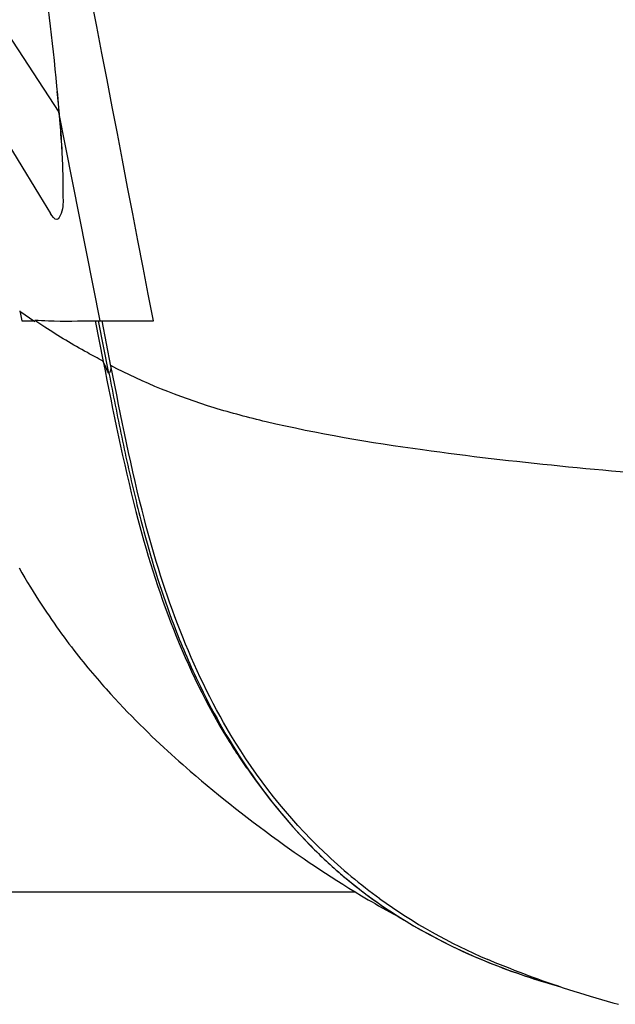
# Model space of a CAD drawing. Units: millimetres. Extents: x 2012 to 2812, y 215 to 851.
# Drawn here: x 2174 to 2195, y 341 to 375 of the extents above; entities that cross this region are included whole.
import ezdxf

# ---------------------------------------------------------------- set-up
doc = ezdxf.new("R2010")
doc.units = ezdxf.units.MM
doc.header["$LTSCALE"] = 61.468
doc.layers.get('0').update_dxf_attribs({"linetype": 'CONTINUOUS'})
doc.layers.add('_CURVE', color=7, linetype='CONTINUOUS')
doc.layers.add('_SURFACE', color=7, linetype='CONTINUOUS')

msp = doc.modelspace()

# ---------------------------------------------------------------- linework, layer by layer
at = {"color": 7, "linetype": 'Continuous'}
for p, q in [((2173.632, 375.188), (2175.614, 372.166)), ((2177.057, 364.851), (2175.614, 372.166)), ((2174.24, 365.208), (2174.314, 364.851)), ((2174.772, 364.823), (2174.245, 365.182)), ((2174.314, 364.851), (2174.773, 364.851)), ((2175.12, 364.632), (2174.77, 364.862)), ((2176.885, 364.85), (2177.005, 364.852)), ((2176.885, 364.851), (2177.165, 363.433)), ((2177.363, 363.024), (2177.004, 364.851)), ((2177.005, 364.85), (2177.056, 364.851)), ((2177.056, 364.851), (2177.123, 364.851)), ((2177.122, 364.851), (2178.691, 364.851)), ((2177.434, 363.269), (2177.122, 364.851)), ((2178.691, 364.851), (2178.92, 364.851)), ((2177.419, 351.799), (2177.572, 351.633)), ((2177.572, 351.633), (2177.723, 351.47)), ((2177.723, 351.47), (2177.871, 351.313)), ((2177.871, 351.313), (2178.018, 351.159)), ((2178.018, 351.159), (2178.164, 351.01)), ((2178.164, 351.01), (2178.308, 350.863)), ((2178.308, 350.863), (2178.451, 350.72)), ((2178.451, 350.72), (2178.593, 350.58)), ((2178.593, 350.58), (2178.733, 350.443)), ((2178.733, 350.443), (2178.872, 350.309)), ((2178.872, 350.309), (2179.01, 350.178)), ((2179.01, 350.178), (2179.146, 350.05)), ((2179.146, 350.05), (2179.282, 349.924)), ((2179.282, 349.924), (2179.416, 349.8)), ((2179.416, 349.8), (2179.55, 349.678)), ((2179.55, 349.678), (2179.683, 349.557)), ((2179.683, 349.557), (2179.816, 349.438)), ((2179.816, 349.438), (2179.949, 349.321)), ((2179.949, 349.321), (2180.081, 349.205)), ((2180.081, 349.205), (2180.213, 349.09)), ((2180.213, 349.09), (2180.41, 348.921)), ((2180.41, 348.921), (2180.606, 348.754)), ((2180.606, 348.754), (2180.802, 348.59)), ((2180.802, 348.59), (2180.999, 348.427)), ((2180.999, 348.427), (2181.196, 348.266)), ((2181.196, 348.266), (2181.394, 348.105)), ((2181.394, 348.105), (2181.594, 347.946)), ((2181.594, 347.946), (2181.795, 347.787)), ((2181.795, 347.787), (2181.997, 347.629)), ((2181.997, 347.629), (2182.203, 347.47)), ((2182.203, 347.47), (2182.412, 347.31)), ((2182.412, 347.31), (2182.625, 347.149)), ((2182.625, 347.149), (2182.842, 346.988)), ((2182.842, 346.988), (2183.061, 346.826)), ((2183.061, 346.826), (2183.288, 346.661)), ((2183.288, 346.661), (2183.523, 346.492)), ((2183.523, 346.492), (2183.685, 346.377)), ((2183.685, 346.377), (2183.851, 346.26)), ((2183.851, 346.26), (2184.022, 346.141)), ((2184.022, 346.141), (2184.197, 346.02)), ((2184.197, 346.02), (2184.377, 345.898)), ((2184.377, 345.898), (2184.561, 345.774)), ((2184.561, 345.774), (2184.75, 345.648)), ((2184.75, 345.648), (2184.944, 345.521)), ((2184.944, 345.521), (2185.143, 345.392)), ((2185.143, 345.392), (2185.346, 345.262)), ((2185.346, 345.262), (2185.555, 345.131)), ((2185.555, 345.131), (2185.769, 344.998)), ((2186.01, 344.851), (2112.385, 344.851)), ((2185.769, 344.998), (2185.988, 344.864)), ((2185.988, 344.864), (2186.213, 344.729)), ((2186.213, 344.729), (2186.445, 344.591)), ((2190.623, 342.504), (2190.706, 342.469)), ((2190.706, 342.469), (2190.881, 342.397)), ((2190.881, 342.397), (2191.062, 342.323)), ((2191.062, 342.323), (2191.248, 342.248)), ((2191.248, 342.248), (2191.401, 342.188)), ((2191.401, 342.188), (2191.557, 342.127)), ((2191.557, 342.127), (2191.716, 342.065)), ((2191.716, 342.065), (2191.879, 342.003)), ((2191.879, 342.003), (2192.044, 341.941)), ((2192.044, 341.941), (2192.212, 341.879)), ((2192.212, 341.879), (2192.383, 341.817)), ((2192.383, 341.817), (2192.557, 341.755)), ((2192.557, 341.755), (2192.733, 341.693)), ((2192.733, 341.693), (2192.912, 341.632)), ((2192.912, 341.632), (2193.093, 341.57)), ((2193.093, 341.57), (2193.276, 341.509)), ((2193.276, 341.509), (2193.461, 341.448)), ((2193.461, 341.448), (2193.648, 341.388)), ((2193.648, 341.388), (2193.838, 341.328)), ((2193.838, 341.328), (2194.029, 341.269)), ((2194.029, 341.269), (2194.222, 341.21)), ((2194.222, 341.21), (2194.417, 341.153)), ((2194.417, 341.153), (2194.613, 341.095)), ((2194.613, 341.095), (2194.811, 341.039)), ((2194.811, 341.039), (2195.01, 340.983)), ((2195.01, 340.983), (2195.21, 340.928))]:
    msp.add_line(p, q, dxfattribs=at)
for points in [[(2174.218, 356.213), (2174.319, 356.036), (2174.419, 355.864), (2174.517, 355.698), (2174.615, 355.536), (2174.711, 355.38), (2174.806, 355.227), (2174.9, 355.079), (2174.993, 354.935), (2175.085, 354.794), (2175.177, 354.657), (2175.267, 354.524), (2175.356, 354.394), (2175.444, 354.266), (2175.532, 354.142), (2175.62, 354.02), (2175.706, 353.9), (2175.793, 353.782), (2175.879, 353.666), (2175.964, 353.553), (2176.049, 353.441), (2176.133, 353.332), (2176.217, 353.224), (2176.3, 353.118), (2176.383, 353.014), (2176.465, 352.912), (2176.547, 352.811), (2176.629, 352.712)], [(2176.629, 352.712), (2176.71, 352.614), (2176.791, 352.518), (2176.871, 352.423), (2176.951, 352.33), (2177.03, 352.238), (2177.109, 352.148), (2177.187, 352.059), (2177.265, 351.971), (2177.419, 351.799)], [(2181.947, 349.574), (2181.961, 349.554), (2182.066, 349.396)], [(2182.066, 349.396), (2182.145, 349.278), (2182.238, 349.143), (2182.347, 348.987), (2182.465, 348.821), (2182.593, 348.645), (2182.731, 348.459), (2182.874, 348.27), (2183.022, 348.08), (2183.175, 347.887), (2183.333, 347.694), (2183.497, 347.499), (2183.665, 347.303), (2183.838, 347.108), (2184.015, 346.913), (2184.196, 346.719)], [(2184.196, 346.719), (2184.381, 346.527), (2184.569, 346.337), (2184.76, 346.15), (2184.952, 345.967), (2185.147, 345.788), (2185.35, 345.606)], [(2185.324, 345.629), (2185.426, 345.539), (2185.569, 345.417), (2185.714, 345.296), (2185.86, 345.176)], [(2185.86, 345.176), (2186.007, 345.059), (2186.155, 344.943), (2186.304, 344.83), (2186.454, 344.718), (2186.606, 344.607), (2186.758, 344.499), (2186.911, 344.393), (2187.064, 344.288), (2187.219, 344.185), (2187.374, 344.085), (2187.529, 343.986), (2187.685, 343.889), (2187.841, 343.793), (2187.998, 343.7), (2188.155, 343.609), (2188.312, 343.519), (2188.469, 343.432), (2188.627, 343.346), (2188.784, 343.262), (2188.942, 343.18), (2189.1, 343.099), (2189.258, 343.021), (2189.416, 342.944), (2189.575, 342.868), (2189.733, 342.794), (2189.891, 342.722), (2190.05, 342.652), (2190.209, 342.583), (2190.367, 342.515), (2190.526, 342.449), (2190.685, 342.384), (2190.844, 342.321), (2191.002, 342.259), (2191.161, 342.198), (2191.32, 342.139), (2191.479, 342.081), (2191.637, 342.025), (2191.796, 341.969), (2191.954, 341.915), (2192.113, 341.863)], [(2186.445, 344.591), (2186.564, 344.522), (2186.685, 344.452), (2186.808, 344.381), (2186.933, 344.31), (2187.06, 344.239), (2187.189, 344.167), (2187.32, 344.095), (2187.453, 344.022), (2187.588, 343.949)], [(2192.113, 341.863), (2192.271, 341.811), (2192.429, 341.761)], [(2192.429, 341.761), (2192.586, 341.712), (2192.744, 341.664), (2192.901, 341.617)], [(2192.901, 341.617), (2193.059, 341.572), (2193.215, 341.528), (2193.241, 341.521)]]:
    msp.add_lwpolyline(points, dxfattribs=at)
for centre, radius, start, end in [((2198.831, 360.886), 20.332, 211.6911, 213.8242), ((2198.089, 360.39), 19.44, 213.8264, 215.7959), ((2196.806, 358.64), 17.353, 223.5668, 228.5725), ((2198.112, 360.111), 19.146, 226.3695, 233.9739), ((2196.112, 357.866), 16.314, 228.7025, 231.1279), ((2197.989, 359.99), 18.977, 234.0586, 247.1882), ((2199.78, 365.166), 24.529, 250.7172, 253.1523)]:
    msp.add_arc(centre, radius, start, end, dxfattribs=at)
for points in [[(2178.92, 364.851), (2171.235, 404.854), (2163.531, 444.854), (2155.814, 484.851)], [(2177.165, 363.433), (2177.513, 361.674), (2177.863, 359.913), (2178.31, 358.177)], [(2177.364, 363.024), (2177.512, 362.278), (2177.658, 361.532), (2177.813, 360.788)], [(2178.609, 357.898), (2178.146, 359.675), (2177.79, 361.48), (2177.436, 363.282)], [(2177.813, 360.788), (2177.969, 360.041), (2178.133, 359.295), (2178.313, 358.554)], [(2178.31, 358.177), (2179.025, 355.402), (2180.024, 352.643), (2181.53, 350.205)], [(2181.638, 350.354), (2180.244, 352.678), (2179.291, 355.275), (2178.609, 357.898)], [(2184.901, 346.253), (2183.636, 347.458), (2182.536, 348.856), (2181.638, 350.354)]]:
    msp.add_open_spline(points, degree=3, dxfattribs=at)
for points, knots in [([(2173.807, 386.101), (2174.024, 384.652), (2174.692, 380.017), (2175.338, 375.374), (2175.614, 372.166)], [0, 0, 0, 0, 0.312665, 1, 1, 1, 1]), ([(2175.614, 372.166), (2175.643, 371.822), (2175.69, 371.182), (2175.755, 370.214), (2175.739, 369.339), (2175.775, 368.774), (2175.548, 368.285), (2175.377, 368.527), (2175.323, 368.614)], [0, 0, 0, 0, 0.251236, 0.46563, 0.712755, 0.86443, 0.925746, 1, 1, 1, 1]), ([(2174.766, 364.881), (2174.926, 364.87), (2175.631, 364.836), (2176.337, 364.851), (2176.884, 364.859)], [0, 0, 0, 0, 0.226435, 1, 1, 1, 1]), ([(2177.163, 363.445), (2176.977, 363.542), (2176.282, 363.912), (2175.606, 364.319), (2175.12, 364.632)], [0, 0, 0, 0, 0.265679, 1, 1, 1, 1]), ([(2177.363, 363.024), (2177.346, 363.046), (2177.272, 363.18), (2177.217, 363.321), (2177.165, 363.434)], [0, 0, 0, 0, 0.184964, 1, 1, 1, 1]), ([(2177.433, 363.269), (2177.423, 363.209), (2177.437, 363.157), (2177.383, 363.006), (2177.363, 363.024)], [0, 0, 0, 0, 0.694118, 1, 1, 1, 1]), ([(2182.874, 361.321), (2182.26, 361.467), (2180.39, 361.957), (2178.583, 362.685), (2177.43, 363.289)], [0, 0, 0, 0, 0.326453, 1, 1, 1, 1]), ([(2412.385, 356.848), (2384.252, 356.848), (2328.812, 356.87), (2263.225, 357.108), (2219.887, 358.108), (2200.638, 359.051), (2189.702, 360.062), (2184.679, 360.893), (2182.874, 361.321)], [0, 0, 0, 0, 0.36745, 0.72412, 0.856593, 0.933627, 0.975773, 1, 1, 1, 1]), ([(2178.313, 358.554), (2178.4, 358.195), (2178.773, 356.729), (2179.226, 355.281), (2179.634, 354.211)], [0, 0, 0, 0, 0.243622, 1, 1, 1, 1]), ([(2179.634, 354.211), (2179.888, 353.543), (2181.04, 350.828), (2182.69, 348.3), (2184.233, 346.68)], [0, 0, 0, 0, 0.242158, 1, 1, 1, 1]), ([(2185.874, 345.165), (2186.315, 344.81), (2188.106, 343.512), (2190.129, 342.556), (2191.68, 342.013)], [0, 0, 0, 0, 0.256211, 1, 1, 1, 1])]:
    msp.add_open_spline(points, degree=3, knots=knots, dxfattribs=at)
at = {"layer": '_CURVE', "color": 40, "linetype": 'Continuous'}
for p, q in [((2175.545, 372.881), (2175.586, 372.457)), ((2175.586, 372.457), (2175.621, 372.078))]:
    msp.add_line(p, q, dxfattribs=at)
msp.add_lwpolyline([(2175.621, 372.078), (2175.651, 371.735), (2175.664, 371.576), (2175.676, 371.425), (2175.687, 371.281), (2175.697, 371.145), (2175.705, 371.015), (2175.713, 370.893), (2175.719, 370.777)], dxfattribs=at)
at = {"layer": '_SURFACE', "color": 7, "linetype": 'Continuous'}
msp.add_lwpolyline([(2173.358, 371.811), (2174.932, 369.249), (2175.323, 368.612)], dxfattribs=at)

doc.saveas('drawing.dxf')
